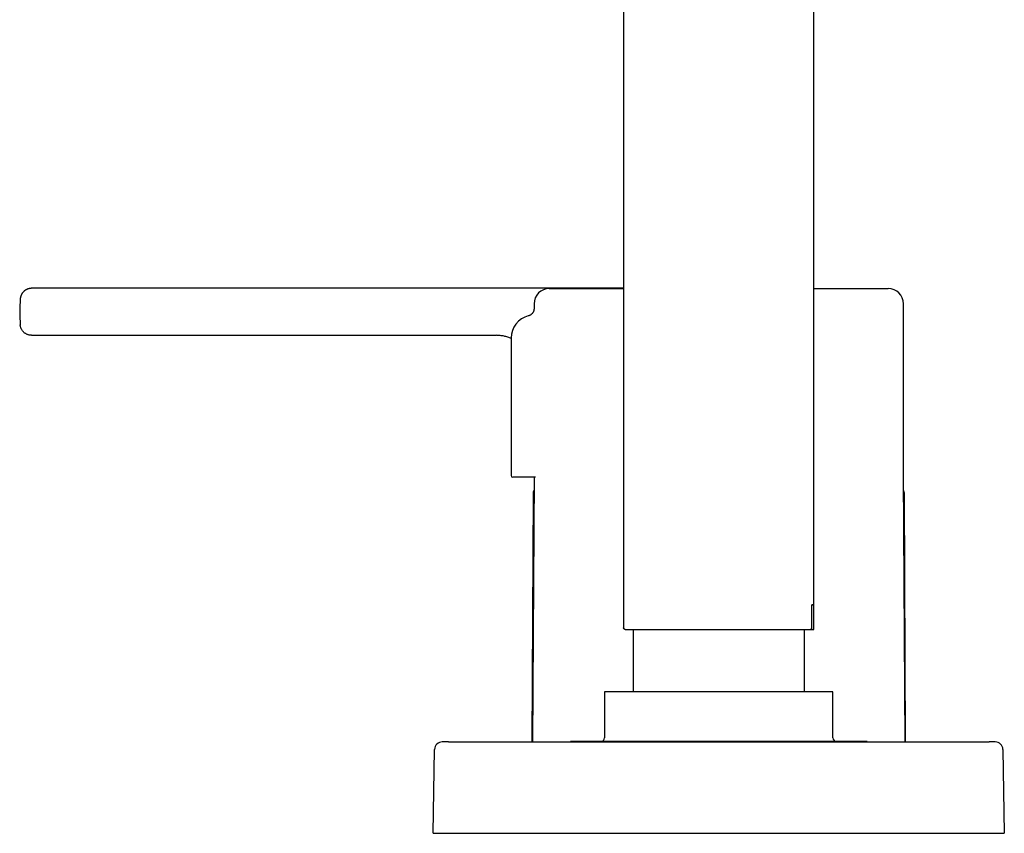
# Model space of a CAD drawing. Units: millimetres. Extents: x 8 to 888, y 12 to 685.
# Drawn here: x 27 to 156, y 471 to 578 of the extents above; entities that cross this region are included whole.
import ezdxf

# ---------------------------------------------------------------- set-up
doc = ezdxf.new("R2010")
doc.units = ezdxf.units.MM

msp = doc.modelspace()

# ---------------------------------------------------------------- linework, layer by layer
at = {"color": 7, "linetype": 'Continuous', "lineweight": 30}
for p, q in [((131.21, 501.1), (131.21, 682.7)), ((106.21, 608.65), (106.21, 498.1)), ((106.21, 542.71), (28.48, 542.71)), ((96.46, 542.68), (106.21, 542.68)), ((131.21, 542.68), (140.96, 542.68)), ((94.46, 540.68), (94.46, 540.06)), ((142.96, 518.1), (142.96, 540.68)), ((28.47, 536.53), (89.46, 536.53)), ((91.45, 536.18), (91.45, 518.1)), ((93.97, 517.9), (91.65, 517.9)), ((94.66, 517.9), (93.97, 517.9)), ((94.46, 517.9), (94.24, 483.1)), ((142.96, 518.07), (142.96, 518.1)), ((143.17, 483.1), (142.96, 518.07)), ((94.32, 515.68), (94.18, 483.1)), ((143.24, 483.1), (143.09, 515.68)), ((130.93, 501.1), (131.21, 501.1)), ((130.93, 498.1), (130.93, 501.1)), ((130.95, 497.9), (130.95, 501.1)), ((131.21, 497.9), (131.21, 501.1)), ((106.21, 498.1), (106.21, 498.1)), ((107.46, 497.9), (107.46, 489.7)), ((129.96, 489.7), (129.96, 497.9)), ((130.73, 497.9), (130.95, 497.9)), ((103.71, 489.7), (103.71, 483.65)), ((133.71, 489.7), (103.71, 489.7)), ((133.71, 483.65), (133.71, 489.7)), ((83.21, 483.1), (154.21, 483.1)), ((99.23, 483.15), (99.23, 483.1)), ((138.18, 483.15), (99.23, 483.15)), ((138.18, 483.1), (138.18, 483.15)), ((81.21, 471.1), (81.4, 482.12)), ((156.02, 482.12), (156.21, 471.1)), ((81.21, 471.1), (83.21, 471.1)), ((83.21, 471.1), (154.21, 471.1)), ((154.21, 471.1), (156.21, 471.1))]:
    msp.add_line(p, q, dxfattribs=at)
for centre, radius, start, end in [((96.46, 540.68), 2, 90, 180), ((140.96, 540.68), 2, 0, 90), ((47.41, 539.62), 20.5, 175.1996, 184.8011), ((94.45, 536.18), 3, 104.433, 179.9997), ((91.65, 518.1), 0.2, 180, 270), ((95.32, 515.68), 1, 150.8046, 179.75), ((142.09, 515.68), 1, 0.25, 29.1954), ((103.21, 483.65), 0.5, 270, 0), ((134.21, 483.65), 0.5, 180, 270), ((82.4, 482.1), 1, 90, 179), ((155.02, 482.1), 1, 1, 90)]:
    msp.add_arc(centre, radius, start, end, dxfattribs=at)
for points, knots in [([(28.48, 542.71), (28.44, 542.71), (28.36, 542.7), (28.25, 542.69), (28.15, 542.67), (28.05, 542.65), (27.96, 542.62), (27.87, 542.58), (27.79, 542.54), (27.71, 542.5), (27.65, 542.46), (27.6, 542.42), (27.54, 542.38), (27.48, 542.33), (27.42, 542.27), (27.35, 542.2), (27.28, 542.12), (27.22, 542.02), (27.16, 541.92), (27.11, 541.82), (27.06, 541.71), (27.02, 541.59), (26.99, 541.46), (26.99, 541.38), (26.98, 541.33)], [0, 0, 0, 0, 0.051862, 0.101853, 0.149645, 0.194944, 0.237497, 0.277089, 0.320446, 0.35906, 0.392761, 0.421436, 0.450192, 0.484193, 0.523413, 0.56778, 0.617162, 0.671346, 0.719955, 0.771459, 0.825573, 0.881963, 0.940246, 1, 1, 1, 1]), ([(94.46, 540.06), (94.46, 540.02), (94.45, 539.95), (94.44, 539.86), (94.42, 539.77), (94.39, 539.7), (94.37, 539.63), (94.34, 539.58), (94.31, 539.54), (94.28, 539.49), (94.25, 539.45), (94.21, 539.39), (94.16, 539.34), (94.09, 539.28), (94.01, 539.22), (93.92, 539.17), (93.82, 539.12), (93.74, 539.1), (93.71, 539.09)], [0, 0, 0, 0, 0.078348, 0.15148, 0.218561, 0.278933, 0.332107, 0.377741, 0.415614, 0.450719, 0.493597, 0.544521, 0.60335, 0.669811, 0.743463, 0.823658, 0.909531, 1, 1, 1, 1]), ([(28.47, 536.53), (28.43, 536.53), (28.34, 536.53), (28.21, 536.55), (28.08, 536.58), (27.95, 536.62), (27.82, 536.68), (27.69, 536.75), (27.57, 536.83), (27.46, 536.92), (27.35, 537.02), (27.26, 537.14), (27.18, 537.26), (27.12, 537.38), (27.06, 537.51), (27.02, 537.64), (26.99, 537.77), (26.98, 537.86), (26.98, 537.9)], [0, 0, 0, 0, 0.05782, 0.117385, 0.178532, 0.241062, 0.304745, 0.36932, 0.434505, 0.499998, 0.565492, 0.630676, 0.695252, 0.758935, 0.821466, 0.882613, 0.942179, 1, 1, 1, 1]), ([(91.45, 536.11), (91.39, 536.14), (91.24, 536.2), (91.01, 536.28), (90.76, 536.36), (90.51, 536.42), (90.25, 536.47), (89.99, 536.5), (89.73, 536.52), (89.55, 536.53), (89.46, 536.53)], [0, 0, 0, 0, 0.108684, 0.233222, 0.358468, 0.484545, 0.611583, 0.73973, 0.869144, 1, 1, 1, 1]), ([(106.41, 497.9), (106.39, 497.9), (106.35, 497.91), (106.3, 497.93), (106.26, 497.97), (106.23, 498.01), (106.21, 498.06), (106.21, 498.09), (106.21, 498.1)], [0, 0, 0, 0, 0.186877, 0.373434, 0.55949, 0.706031, 0.852976, 1, 1, 1, 1]), ([(106.31, 497.93), (106.31, 497.93), (106.32, 497.92), (106.33, 497.92), (106.36, 497.91), (106.37, 497.91), (106.38, 497.9)], [0, 0, 0, 0, 0.1087266, 0.3665006, 0.663629, 1, 1, 1, 1]), ([(106.41, 497.9), (106.41, 497.9), (106.42, 497.9), (106.44, 497.9), (106.49, 497.9), (106.54, 497.9), (106.61, 497.9), (106.69, 497.9), (106.78, 497.9), (106.89, 497.9), (107, 497.9), (107.13, 497.9), (107.27, 497.9), (107.43, 497.9), (107.6, 497.9), (107.79, 497.9), (107.99, 497.9), (108.2, 497.9), (108.42, 497.9), (108.65, 497.9), (108.88, 497.9), (109.12, 497.9), (109.37, 497.9), (109.64, 497.9), (109.92, 497.9), (110.22, 497.9), (110.53, 497.9), (110.85, 497.9), (111.17, 497.9), (111.5, 497.9), (111.83, 497.9), (112.16, 497.9), (112.5, 497.9), (112.84, 497.9), (113.2, 497.9), (113.57, 497.9), (113.95, 497.9), (114.34, 497.9), (114.73, 497.9), (115.13, 497.9), (115.53, 497.9), (115.92, 497.9), (116.3, 497.9), (116.69, 497.9), (117.08, 497.9), (117.48, 497.9), (117.89, 497.9), (118.31, 497.9), (118.73, 497.9), (119.15, 497.9), (119.56, 497.9), (119.97, 497.9), (120.37, 497.9), (120.76, 497.9), (121.15, 497.9), (121.54, 497.9), (121.93, 497.9), (122.32, 497.9), (122.72, 497.9), (123.11, 497.9), (123.5, 497.9), (123.88, 497.9), (124.25, 497.9), (124.61, 497.9), (124.95, 497.9), (125.29, 497.9), (125.62, 497.9), (125.95, 497.9), (126.28, 497.9), (126.6, 497.9), (126.92, 497.9), (127.23, 497.9), (127.52, 497.9), (127.8, 497.9), (128.07, 497.9), (128.32, 497.9), (128.56, 497.9), (128.79, 497.9), (129.02, 497.9), (129.24, 497.9), (129.45, 497.9), (129.65, 497.9), (129.83, 497.9), (130, 497.9), (130.16, 497.9), (130.3, 497.9), (130.43, 497.9), (130.54, 497.9), (130.64, 497.9), (130.7, 497.9), (130.73, 497.9)], [0, 0, 0, 0, 0.011686, 0.023348, 0.035, 0.046655, 0.058326, 0.070014, 0.081014, 0.092002, 0.102989, 0.113987, 0.125008, 0.136684, 0.148341, 0.159991, 0.171649, 0.183327, 0.195014, 0.206009, 0.216994, 0.227979, 0.238977, 0.249999, 0.261676, 0.273333, 0.284983, 0.296639, 0.308316, 0.320005, 0.331004, 0.34199, 0.352976, 0.363972, 0.374991, 0.386672, 0.398331, 0.409982, 0.421638, 0.433313, 0.445002, 0.456001, 0.466989, 0.477975, 0.488973, 0.499993, 0.511672, 0.52333, 0.534981, 0.54664, 0.558319, 0.570007, 0.581004, 0.591991, 0.602978, 0.613977, 0.625, 0.636678, 0.648335, 0.659986, 0.671644, 0.683321, 0.695011, 0.706009, 0.716995, 0.727981, 0.738978, 0.749996, 0.761677, 0.773335, 0.784985, 0.796641, 0.808315, 0.820003, 0.831002, 0.841988, 0.852975, 0.863972, 0.874992, 0.88667, 0.898328, 0.90998, 0.92164, 0.933322, 0.945009, 0.956004, 0.966989, 0.977976, 0.988976, 1, 1, 1, 1]), ([(130.73, 497.9), (130.74, 497.9), (130.76, 497.9), (130.8, 497.91), (130.83, 497.93), (130.86, 497.95), (130.89, 497.97), (130.91, 498), (130.92, 498.03), (130.93, 498.06), (130.93, 498.09), (130.93, 498.1)], [0, 0, 0, 0, 0.109097, 0.221352, 0.330446, 0.442765, 0.550599, 0.661734, 0.766719, 0.874815, 1, 1, 1, 1])]:
    msp.add_open_spline(points, degree=3, knots=knots, dxfattribs=at)
for points in [[(131.21, 501.1), (131.2, 501.1), (131.2, 501.1), (131.17, 501.1), (131.12, 501.1), (131.05, 501.1), (130.99, 501.1), (130.95, 501.1)], [(130.95, 497.9), (130.99, 497.9), (131.05, 497.9), (131.12, 497.9), (131.17, 497.9), (131.2, 497.9), (131.2, 497.9), (131.21, 497.9)], [(83.21, 483.1), (83.17, 483.1), (83.1, 483.1), (83, 483.1), (82.9, 483.1), (82.8, 483.1), (82.71, 483.1), (82.63, 483.1), (82.56, 483.1), (82.51, 483.1), (82.46, 483.1), (82.43, 483.1), (82.4, 483.1), (82.4, 483.1), (82.4, 483.1)], [(155.02, 483.1), (155.01, 483.1), (155.01, 483.1), (154.99, 483.1), (154.96, 483.1), (154.91, 483.1), (154.85, 483.1), (154.78, 483.1), (154.7, 483.1), (154.61, 483.1), (154.52, 483.1), (154.42, 483.1), (154.31, 483.1), (154.24, 483.1), (154.21, 483.1)]]:
    msp.add_open_spline(points, degree=3, dxfattribs=at)

doc.saveas('drawing.dxf')
